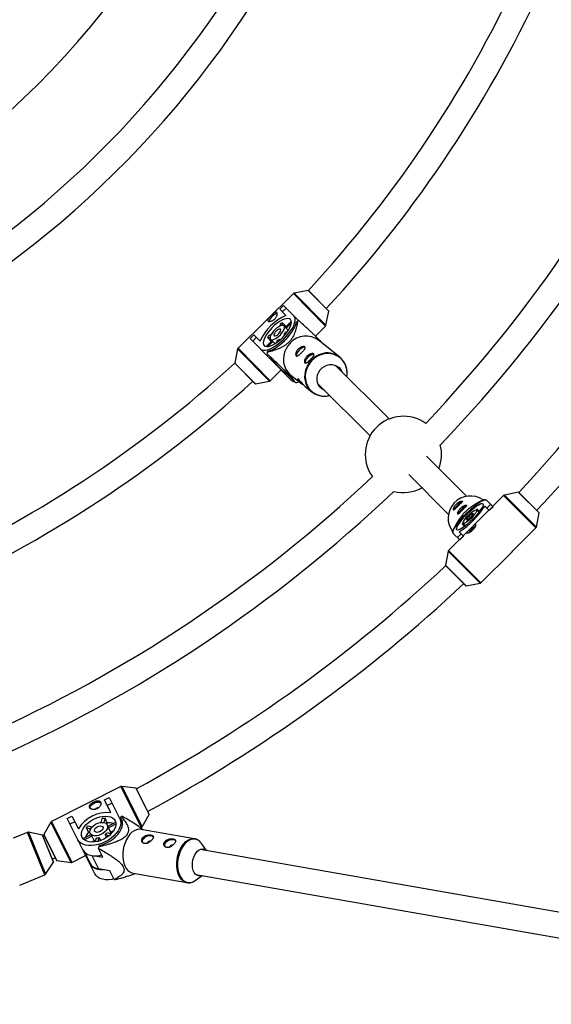
# Model space of a CAD drawing. Units: millimetres. Extents: x -2723 to 2877, y -2801 to 2799.
# Drawn here: x 378 to 712, y -967 to -348 of the extents above; entities that cross this region are included whole.
import ezdxf

# ---------------------------------------------------------------- set-up
doc = ezdxf.new("R2010")
doc.units = ezdxf.units.MM

msp = doc.modelspace()

# ---------------------------------------------------------------- linework, layer by layer
at = {"color": 7, "linetype": 'Continuous', "lineweight": 25}
for p, q in [((550.04, -520.04), (515.27, -554.41)), ((559.42, -518.1), (550.55, -519.77)), ((572.3, -531.07), (559.51, -518.13)), ((541.47, -529.92), (543.88, -527.53)), ((541.47, -529.92), (545.4, -533.9)), ((545.52, -529.19), (543.1, -531.58)), ((553.54, -537.3), (543.88, -527.53)), ((570.56, -540.01), (572.33, -531.16)), ((542.87, -540.11), (543.19, -538.49)), ((545.55, -540.88), (543.19, -538.49)), ((548.76, -537.7), (545.12, -541.3)), ((551.95, -538.12), (552.71, -537.34)), ((541.76, -539.39), (541.52, -540.57)), ((545.38, -541.56), (544.21, -540.38)), ((546.23, -544.2), (545.08, -544.41)), ((545.59, -541.88), (548.75, -538.75)), ((546.9, -543.21), (545.59, -541.88)), ((563.91, -546.82), (570.28, -540.52)), ((522.83, -548.34), (525.25, -545.95)), ((522.83, -548.34), (548.91, -574.72)), ((526.89, -547.61), (524.47, -550)), ((529.18, -549.93), (525.25, -545.95)), ((536.59, -549.74), (532.94, -553.34)), ((533.8, -547.78), (535.42, -547.47)), ((533.8, -547.78), (536.16, -550.16)), ((534, -553.34), (537.16, -550.21)), ((535.9, -546.13), (534.71, -546.36)), ((535.68, -548.82), (536.85, -550)), ((537.16, -550.21), (538.47, -551.54)), ((539.7, -549.73), (539.47, -550.88)), ((540.94, -549.78), (541.13, -548.84)), ((541.13, -548.84), (541.55, -549.27)), ((544.17, -545.83), (545.11, -545.66)), ((544.6, -546.26), (544.17, -545.83)), ((579.24, -560.09), (565.81, -549.4)), ((514.99, -554.93), (513.22, -563.77)), ((533.49, -557.05), (534.25, -556.27)), ((538.49, -563.13), (533.46, -558.04)), ((536.21, -561.45), (543.29, -568.61)), ((536.46, -561.51), (538.49, -563.13)), ((513.25, -563.86), (526.05, -576.8)), ((535.52, -574.89), (542.38, -568.11)), ((540.7, -565.99), (540.49, -566.2)), ((543.49, -568.79), (543.29, -568.61)), ((546.26, -570.99), (543.49, -568.79)), ((610.28, -598.96), (576.59, -565.27)), ((526.14, -576.83), (535, -575.16)), ((551.29, -576.08), (546.26, -570.99)), ((548.38, -571.31), (555.28, -576.81)), ((552.26, -576.04), (553.79, -575.62)), ((557.45, -578.53), (561.8, -581.99)), ((565.47, -576.78), (598.26, -609.58)), ((571.97, -584.37), (572.86, -584.18)), ((658.9, -647.59), (633.71, -622.4)), ((622.6, -633.92), (647.64, -658.95)), ((669.81, -649.74), (669.43, -650.12)), ((670.83, -649.74), (670.82, -649.73)), ((671.56, -649.96), (675.69, -654.1)), ((682.29, -647.06), (675.47, -653.88)), ((691.67, -645.08), (682.81, -646.79)), ((704.62, -657.98), (691.76, -645.11)), ((673.06, -656.28), (663.36, -665.97)), ((665.61, -655.6), (665.33, -656.18)), ((666.57, -657.42), (665.33, -656.18)), ((666.86, -656.86), (665.61, -655.6)), ((666.43, -657.29), (668.42, -655.31)), ((673.28, -656.5), (670.57, -653.78)), ((671.79, -655.01), (674.2, -652.6)), ((675.59, -654), (673.18, -656.4)), ((675.69, -654.1), (673.28, -656.5)), ((667.22, -657.06), (666.66, -657.62)), ((666.73, -657.69), (666.66, -657.62)), ((702.92, -666.93), (704.64, -658.07)), ((655.96, -667.74), (657.94, -665.76)), ((656.84, -664.66), (656.26, -664.93)), ((656.26, -664.93), (657.52, -666.19)), ((656.84, -664.66), (658.08, -665.9)), ((658.28, -665.99), (657.71, -666.55)), ((658.28, -665.99), (658.35, -666.07)), ((690.49, -679.58), (702.65, -667.44)), ((654.53, -674.8), (647.7, -681.61)), ((650.33, -670.25), (650.39, -670.31)), ((650.74, -668.84), (650.34, -669.23)), ((654.75, -675.02), (650.61, -670.88)), ((653.25, -673.52), (655.66, -671.12)), ((654.44, -669.89), (657.15, -672.61)), ((657.05, -672.51), (654.64, -674.91)), ((657.15, -672.61), (654.75, -675.02)), ((659.87, -669.46), (656.93, -672.39)), ((647.43, -682.13), (645.7, -690.98)), ((668.05, -701.99), (687.02, -683.05)), ((645.73, -691.07), (658.59, -703.95)), ((658.68, -703.98), (667.54, -702.26)), ((441.56, -830.14), (397.84, -852.02)), ((451.08, -831.21), (442.14, -830.04)), ((459.3, -847.54), (451.16, -831.27)), ((431.16, -838.5), (434.2, -836.98)), ((435.18, -846.54), (431.16, -838.5)), ((435.96, -840.5), (432.92, -842.02)), ((434.2, -836.98), (442.57, -853.71)), ((454.87, -855.49), (459.3, -847.64)), ((397.42, -852.42), (392.99, -860.28)), ((407.73, -850.23), (410.77, -848.71)), ((425.1, -884.93), (407.73, -850.23)), ((412.53, -852.22), (409.49, -853.74)), ((410.77, -848.71), (414.79, -856.74)), ((429.1, -852.71), (429.84, -850.27)), ((431.57, -850.05), (430.74, -852.75)), ((433, -852.9), (431.57, -850.05)), ((433, -852.9), (432.72, -853.8)), ((433.62, -855.48), (432.98, -854.2)), ((433.36, -854.97), (438.29, -852.5)), ((438.45, -853.71), (433.81, -856.03)), ((441.38, -849.72), (441.94, -848.97)), ((442.38, -851.71), (441.38, -849.72)), ((382.74, -858.91), (373.82, -862.6)), ((392.16, -860.66), (383.32, -858.86)), ((393.14, -860.46), (392.19, -860.89)), ((392.99, -860.38), (401.13, -876.65)), ((417.7, -862.81), (422.63, -860.34)), ((419.76, -855.96), (421.19, -858.81)), ((422.42, -856.92), (419.76, -855.96)), ((420.98, -854.71), (423.37, -855.57)), ((422.08, -859.13), (421.19, -858.81)), ((422.24, -859.57), (422.89, -860.85)), ((434.02, -861.09), (431.68, -860.24)), ((432.61, -862.1), (431.68, -860.24)), ((432.9, -858.99), (435.37, -859.88)), ((435.23, -858.88), (433.81, -856.03)), ((436.92, -858.03), (435.23, -858.88)), ((453.9, -856.17), (454.45, -855.9)), ((455.35, -857.27), (453.95, -856.17)), ((487.89, -862.96), (453.99, -857.03)), ((399.18, -877.54), (392.23, -860.72)), ((423.21, -861.33), (418.57, -863.66)), ((424.64, -864.18), (422.95, -865.03)), ((423.21, -861.33), (424.64, -864.18)), ((425.36, -864.89), (426.13, -862.38)), ((427.86, -862.16), (427.13, -864.53)), ((427.86, -862.16), (428.79, -864.02)), ((495.38, -870.36), (492.37, -866.03)), ((418.62, -871.32), (422.12, -878.32)), ((430.25, -874.51), (427.48, -868.97)), ((427.6, -867.96), (428.17, -867.21)), ((958.12, -951.28), (491.39, -869.66)), ((394.19, -885.16), (399.17, -877.64)), ((398.31, -875.69), (400.31, -874.77)), ((401.21, -876.71), (410.15, -877.87)), ((410.73, -877.78), (419.35, -873.46)), ((419.3, -873.35), (419.57, -873.22)), ((425.15, -873.61), (430.25, -874.51)), ((434.52, -883.05), (427.54, -881.83)), ((437.29, -888.58), (434.52, -883.05)), ((445.92, -886.36), (450.53, -884.85)), ((449.16, -884.61), (483.07, -890.54)), ((488.63, -885.42), (955.34, -967.04)), ((377.87, -892.09), (393.74, -885.53)), ((483.07, -890.54), (482.71, -890.46)), ((488.32, -889.17), (492.62, -886.12))]:
    msp.add_line(p, q, dxfattribs=at)
at = {"color": 8, "linetype": 'Continuous', "lineweight": 25}
for p, q in [((570.28, -540.52), (550.04, -520.04)), ((550.55, -519.77), (570.56, -540.01)), ((572.33, -531.16), (559.42, -518.1)), ((535, -575.16), (514.99, -554.93)), ((515.27, -554.41), (535.52, -574.89)), ((543.49, -568.79), (536.24, -561.46)), ((513.22, -563.77), (526.14, -576.83)), ((702.65, -667.44), (682.29, -647.06)), ((682.81, -646.79), (702.92, -666.93)), ((704.64, -658.07), (691.67, -645.08)), ((667.54, -702.26), (647.43, -682.13)), ((647.7, -681.61), (668.05, -701.99)), ((645.7, -690.98), (658.68, -703.98)), ((454.45, -855.9), (441.56, -830.14)), ((442.14, -830.04), (454.87, -855.49)), ((459.3, -847.64), (451.08, -831.21)), ((410.15, -877.87), (397.42, -852.42)), ((397.84, -852.02), (410.73, -877.78)), ((393.74, -885.53), (382.74, -858.91)), ((383.32, -858.86), (394.19, -885.16)), ((392.99, -860.28), (401.21, -876.71)), ((399.17, -877.64), (392.16, -860.66)), ((423.36, -873.47), (427.54, -881.83))]:
    msp.add_line(p, q, dxfattribs=at)
at = {"color": 7, "linetype": 'Continuous', "lineweight": 25, "flags": 128}
for points in [[(529.42, -555.01), (530.19, -555.52), (531.19, -555.77), (532.41, -555.74), (533.82, -555.44), (535.38, -554.87), (537.05, -554.04), (538.79, -552.99), (540.56, -551.73), (542.31, -550.29), (544.01, -548.71), (545.6, -547.03), (547.06, -545.29), (548.34, -543.54), (549.42, -541.81), (550.26, -540.15), (550.85, -538.6), (551.17, -537.2), (551.21, -535.98), (550.98, -534.97), (550.47, -534.2)], [(548.2, -536.45), (547.52, -536.01), (546.61, -535.84), (545.5, -535.93), (544.22, -536.29), (542.81, -536.89), (541.32, -537.74), (539.78, -538.79), (538.25, -540.02), (536.76, -541.38), (535.38, -542.85), (534.14, -544.37), (533.07, -545.89), (532.21, -547.38), (531.58, -548.78), (531.21, -550.06), (531.11, -551.17), (531.27, -552.08), (531.7, -552.76), (532.38, -553.19), (533.28, -553.37), (534.39, -553.28), (535.67, -552.92), (537.08, -552.31), (538.58, -551.47), (540.12, -550.42), (541.65, -549.19), (543.13, -547.82), (544.51, -546.36), (545.76, -544.84), (546.83, -543.31), (547.69, -541.83), (548.31, -540.43), (548.68, -539.15), (548.79, -538.04), (548.62, -537.13), (548.2, -536.45)], [(534.25, -556.27), (535.79, -555.73), (537.45, -554.95), (539.18, -553.92), (540.95, -552.69), (542.71, -551.28), (544.43, -549.73), (546.05, -548.07), (547.54, -546.34), (548.87, -544.58), (549.99, -542.84), (550.9, -541.16), (551.56, -539.57), (551.95, -538.12)], [(544.21, -540.38), (543.67, -540.1), (542.89, -540.1), (541.93, -540.39), (540.84, -540.94), (539.7, -541.72), (538.57, -542.68), (537.53, -543.76), (536.64, -544.89), (535.96, -546.01), (535.53, -547.04), (535.37, -547.91), (535.51, -548.58), (535.92, -549), (536.59, -549.14), (537.46, -548.99), (538.5, -548.58), (539.62, -547.91), (540.77, -547.03), (541.86, -546), (542.83, -544.88), (543.62, -543.75), (544.18, -542.67), (544.48, -541.71), (544.49, -540.93), (544.21, -540.38)], [(542.01, -542.56), (541.58, -542.41), (540.94, -542.55), (540.15, -542.97), (539.35, -543.61), (538.62, -544.39), (538.07, -545.19), (537.78, -545.91), (537.77, -546.46), (538.07, -546.76), (538.61, -546.76), (539.34, -546.47), (540.15, -545.94), (540.93, -545.22), (541.58, -544.42), (542.01, -543.64), (542.16, -542.99), (542.01, -542.56)], [(548.03, -551.19), (546.58, -552.92), (545.41, -554.83), (544.53, -556.89), (543.98, -559.04), (543.77, -561.23), (543.91, -563.39), (544.39, -565.47), (545.19, -567.43), (546.31, -569.19), (547.7, -570.73), (548.38, -571.31)], [(553.63, -555.78), (552.84, -556.69), (552.26, -557.6), (551.92, -558.43), (551.87, -559.09), (552.05, -559.48)], [(559.16, -560.18), (558.37, -561.09), (557.79, -562), (557.45, -562.83), (557.4, -563.49), (557.58, -563.88)], [(562.98, -558.28), (562.57, -558.19), (561.85, -558.32), (560.98, -558.73), (560.06, -559.37), (559.16, -560.18)], [(544.49, -569.58), (543.91, -569.4), (543.15, -568.89)], [(569.55, -580.87), (569.38, -580.79), (567.98, -580), (566.8, -578.93), (565.87, -577.61), (565.23, -576.11), (564.92, -574.49), (564.94, -572.81), (565.29, -571.13), (565.96, -569.54), (566.93, -568.09), (568.14, -566.85), (569.56, -565.86), (571.12, -565.16), (572.75, -564.79), (574.41, -564.76), (576.01, -565.07), (577.48, -565.71), (578.78, -566.64), (579.84, -567.84), (580.63, -569.26), (580.67, -569.36)], [(650.61, -670.88), (650.4, -670.41), (650.46, -669.69), (650.77, -668.75), (651.34, -667.6), (652.15, -666.28), (653.18, -664.81), (654.4, -663.23), (655.79, -661.59), (657.31, -659.91), (658.92, -658.25), (660.58, -656.64), (662.26, -655.12), (663.91, -653.74), (665.49, -652.52), (666.96, -651.49), (668.28, -650.68), (669.43, -650.12), (670.37, -649.8), (671.09, -649.75), (671.56, -649.96)], [(669.29, -652.22), (669.46, -652.64), (669.38, -653.3), (669.04, -654.17), (668.46, -655.23), (667.66, -656.45), (666.66, -657.79), (665.49, -659.21), (664.18, -660.67), (662.78, -662.12), (661.33, -663.52), (659.87, -664.82), (658.45, -665.99), (657.11, -666.99), (655.89, -667.79), (654.82, -668.37), (653.95, -668.7), (653.3, -668.79), (652.88, -668.62), (652.71, -668.2), (652.79, -667.54), (653.13, -666.67), (653.71, -665.61), (654.51, -664.39), (655.51, -663.04), (656.68, -661.62), (657.99, -660.17), (659.39, -658.72), (660.84, -657.32), (662.3, -656.02), (663.72, -654.85), (665.06, -653.85), (666.28, -653.05), (667.34, -652.47), (668.22, -652.13), (668.87, -652.05), (669.29, -652.22)], [(665.33, -656.18), (665.41, -656.53), (665.23, -657.13), (664.78, -657.93), (664.1, -658.89), (663.23, -659.94), (662.23, -661.03), (661.15, -662.08), (660.07, -663.02), (659.05, -663.8), (658.17, -664.36), (657.46, -664.68), (656.98, -664.73), (656.76, -664.51), (656.81, -664.04), (657.13, -663.33), (657.7, -662.44), (658.48, -661.43), (659.43, -660.35), (660.47, -659.27), (661.56, -658.27), (662.62, -657.4), (663.58, -656.73), (664.38, -656.28), (664.98, -656.09), (665.33, -656.18)], [(663.14, -658.37), (663.15, -658.66), (662.89, -659.19), (662.38, -659.88), (661.7, -660.65), (660.93, -661.39), (660.19, -661.99), (659.56, -662.38), (659.14, -662.51), (658.99, -662.35), (659.12, -661.94), (659.51, -661.31), (660.11, -660.57), (660.85, -659.81), (661.62, -659.12), (662.31, -658.62), (662.84, -658.35), (663.14, -658.37)], [(422.18, -843.82), (422.16, -843.57), (422.36, -842.73), (422.9, -841.88), (423.72, -841.09), (424.75, -840.45), (425.88, -840.01), (427, -839.82), (428.01, -839.91), (428.8, -840.25), (429.01, -840.42)], [(440.84, -850.26), (441.31, -851.6), (441.44, -853.06), (441.22, -854.62), (440.67, -856.24), (439.8, -857.87), (438.63, -859.48), (437.19, -861.02), (435.51, -862.46), (433.64, -863.76), (431.62, -864.9), (429.5, -865.84), (427.33, -866.55), (425.17, -867.03), (423.07, -867.26), (421.09, -867.24), (419.26, -866.95), (417.64, -866.43), (416.26, -865.66), (415.16, -864.68), (414.37, -863.51)], [(417.24, -862.08), (416.85, -860.91), (416.79, -859.62), (417.05, -858.24), (417.64, -856.83), (418.53, -855.41), (419.7, -854.04), (421.11, -852.76), (422.71, -851.6), (424.47, -850.61), (426.32, -849.8), (428.2, -849.21), (430.07, -848.85), (431.87, -848.74), (433.54, -848.87), (435.02, -849.25), (436.28, -849.86), (437.28, -850.68), (437.98, -851.69), (438.37, -852.86), (438.43, -854.16), (438.16, -855.53), (437.58, -856.95), (436.69, -858.36), (435.52, -859.73), (434.11, -861.01), (432.51, -862.17), (430.75, -863.17), (428.9, -863.97), (427.02, -864.56), (425.15, -864.92), (423.35, -865.03), (421.68, -864.9), (420.2, -864.52), (418.94, -863.91), (417.94, -863.09), (417.24, -862.08)], [(422.24, -859.57), (422.01, -858.68), (422.12, -857.67), (422.59, -856.62), (423.36, -855.58), (424.41, -854.63), (425.65, -853.81), (427.02, -853.19), (428.42, -852.8), (429.78, -852.67), (430.99, -852.8), (432, -853.19), (432.73, -853.82), (433.14, -854.63), (433.2, -855.59), (432.91, -856.62), (432.28, -857.68), (431.37, -858.68), (430.21, -859.57), (428.9, -860.3), (427.5, -860.81), (426.11, -861.07), (424.81, -861.07), (423.69, -860.8), (422.82, -860.3), (422.24, -859.57)], [(428.17, -867.21), (430.34, -866.5), (432.46, -865.58), (434.5, -864.46), (436.39, -863.17), (438.09, -861.74), (439.56, -860.21), (440.77, -858.61), (441.69, -856.97), (442.29, -855.35), (442.56, -853.78), (442.5, -852.29), (442.1, -850.93), (441.38, -849.72)], [(425.02, -858.18), (424.91, -857.53), (425.16, -856.79), (425.75, -856.06), (426.59, -855.44), (427.56, -855.02), (428.55, -854.85), (429.4, -854.96), (430.01, -855.32), (430.3, -855.9), (430.23, -856.61), (429.8, -857.36), (429.08, -858.04), (428.15, -858.57), (427.16, -858.87), (426.22, -858.9), (425.48, -858.66), (425.02, -858.18)], [(453.99, -857.03), (452.68, -856.96), (451.26, -857.24), (449.84, -857.87), (448.48, -858.84), (447.19, -860.11), (446.02, -861.66), (444.99, -863.45), (444.13, -865.43), (443.47, -867.55), (443.01, -869.76), (442.78, -871.99), (442.77, -874.19), (442.99, -876.31), (443.44, -878.28), (444.09, -880.06), (444.94, -881.6), (445.96, -882.86), (447.13, -883.81), (448.41, -884.42), (449.16, -884.61)], [(455.56, -863.07), (456.33, -862.27), (457.33, -861.59), (458.45, -861.12), (459.58, -860.88), (460.61, -860.91), (461.45, -861.21), (462.01, -861.74), (462.07, -861.86)], [(469.53, -865.52), (470.3, -864.71), (471.3, -864.04), (472.42, -863.56), (473.55, -863.32), (474.58, -863.36), (475.42, -863.65), (475.97, -864.18), (476.04, -864.3)], [(487.89, -862.96), (487.97, -862.97), (488.09, -863)], [(417.54, -869.84), (418.33, -871.02), (419.43, -872), (420.81, -872.76), (422.43, -873.29), (424.26, -873.57), (426.24, -873.6), (428.34, -873.37), (429.5, -873.14)], [(492.46, -886.09), (492.43, -886.1), (491.33, -886.38), (490.26, -886.31), (489.25, -885.89), (488.36, -885.15), (487.61, -884.11), (487.04, -882.81), (486.66, -881.31), (486.51, -879.67), (486.57, -877.95), (486.85, -876.24), (487.34, -874.59), (488.02, -873.07), (488.86, -871.75)], [(488.86, -871.75), (489.83, -870.69), (490.88, -869.91), (491.97, -869.47), (493.06, -869.36), (494.1, -869.61), (495.06, -870.19), (495.22, -870.33)], [(421.93, -878.6), (422.72, -879.77), (423.81, -880.75), (425.19, -881.51), (426.81, -882.04), (428.64, -882.32), (430.56, -882.35)], [(437.11, -888.22), (435.9, -888.46), (433.8, -888.69), (431.81, -888.66), (429.98, -888.38), (428.36, -887.85), (426.98, -887.08), (425.89, -886.1), (425.1, -884.93)]]:
    msp.add_lwpolyline(points, dxfattribs=at)
at = {"color": 8, "linetype": 'Continuous', "lineweight": 25, "flags": 128}
for points in [[(561.74, -562.12), (560.31, -563.83), (559.15, -565.72), (558.28, -567.76), (557.74, -569.88), (557.53, -572.04), (557.67, -574.17), (558.14, -576.23), (558.93, -578.16), (560.04, -579.9), (561.41, -581.42), (563.03, -582.68), (564.85, -583.64), (566.81, -584.27), (568.88, -584.56), (570.99, -584.51), (571.97, -584.37)], [(583.6, -567.51), (583.52, -567.14), (582.89, -565.14), (581.93, -563.3), (580.69, -561.66), (579.19, -560.27), (577.47, -559.16), (575.57, -558.36), (573.55, -557.89), (571.45, -557.77), (569.33, -558), (567.25, -558.56), (565.26, -559.46), (563.4, -560.65), (561.74, -562.12)], [(482.71, -890.46), (482.31, -890.35), (481.03, -889.74), (479.87, -888.79), (478.85, -887.53), (478, -885.99), (477.34, -884.21), (476.9, -882.24), (476.67, -880.12), (476.68, -877.92), (476.91, -875.69), (477.37, -873.48), (478.04, -871.36), (478.89, -869.38), (479.92, -867.59), (481.1, -866.04), (482.38, -864.76), (483.75, -863.8), (485.16, -863.17), (486.58, -862.89), (487.89, -862.96)], [(490.32, -864), (489.69, -863.65), (488.38, -863.22), (487, -863.14), (485.6, -863.41), (484.2, -864.03), (482.85, -864.99), (481.58, -866.25), (480.43, -867.78), (479.41, -869.55), (478.56, -871.51), (477.9, -873.6), (477.45, -875.78), (477.22, -877.98), (477.22, -880.16), (477.44, -882.25), (477.88, -884.19), (478.52, -885.95), (479.36, -887.47), (480.37, -888.72), (481.52, -889.65), (482.79, -890.26), (484.13, -890.52), (485.53, -890.42), (486.93, -889.97), (488.31, -889.18), (488.32, -889.17)]]:
    msp.add_lwpolyline(points, dxfattribs=at)
at = {"color": 7, "linetype": 'Continuous', "lineweight": 25}
for centre, radius, start, end in [((0, 0), 550, 294.18452, 335.8455), ((0, 0), 762.52, 317.19814, 335.77496), ((0, 0), 607.57, 294.76754, 328.01858), ((0, 0), 778.52, 317.1398, 335.73659), ((0, 0), 623.57, 294.67227, 328.15339), ((0, 0), 873.62, 316.46224, 335.85459), ((0, 0), 889.62, 316.23849, 336.07834), ((0, 0), 946.02, 316.99218, 330.98231), ((0, 0), 962.02, 316.9584, 329.88955), ((550.74, -520.75), 1, 100.65299, 134.67234), ((559.44, -518.2), 0.1, 44.67234, 100.65299), ((572.23, -531.14), 0.1, 348.69169, 44.67234), ((557.5, -562.36), 30.93, 113.04238, 156.3023), ((541.58, -539.43), 7, 104.15321, 165.34404), ((553.46, -556.53), 20.76, 119.64524, 124.30245), ((554.04, -556.06), 18.76, 91.08411, 94.06562), ((535.66, -539.38), 10.68, 322.84317, 331.89851), ((544.69, -542.24), 0.971, 21.90231, 44.36784), ((569.58, -539.81), 1, 314.67234, 348.69169), ((551.72, -558.25), 20.76, 145.04224, 149.69944), ((537.53, -549.31), 0.971, 224.97684, 247.44238), ((534.77, -540.25), 10.68, 297.44618, 306.50151), ((557.91, -560.06), 13.27, 53.43321, 138.05379), ((515.97, -555.12), 1, 134.67234, 168.69169), ((553.26, -558.27), 19.81, 176.46017, 179.33546), ((557.42, -558.55), 4.7, 90.55165, 143.95032), ((537.18, -558.62), 2.99, 227.92718, 265.89568), ((571.47, -569.78), 12.37, 2.56514, 116.39978), ((0, 0), 762.52, 294.09525, 312.31004), ((513.32, -563.79), 0.1, 168.69169, 224.67234), ((569.54, -572.22), 12.4, 166.81481, 285.49987), ((570.29, -570.1), 13.56, 350.46436, 11.02997), ((0, 0), 778.52, 294.13362, 312.36598), ((534.82, -574.18), 1, 280.65299, 314.67234), ((550.91, -572.5), 2.99, 227.92718, 265.89568), ((526.12, -576.73), 0.1, 224.67234, 280.65299), ((550.93, -557.32), 18.76, 271.08411, 274.06562), ((619.24, -621.23), 24, 54.14219, 215.67464), ((619.24, -621.23), 24, 338.06379, 14.27115), ((0, 0), 873.62, 293.96224, 313.35459), ((619.24, -621.23), 24, 255.54567, 299.0433), ((0, 0), 889.62, 293.73849, 313.57834), ((661.45, -661.39), 14.03, 55.37153, 218.04804), ((670.53, -669.48), 19.75, 89.15701, 92.09789), ((683, -647.77), 1, 100.94246, 134.96181), ((691.68, -645.18), 0.1, 44.96181, 100.94246), ((661.43, -661.27), 11.56, 116.36718, 153.73648), ((664.15, -663.83), 11.56, 116.36718, 153.73648), ((623.42, -622.7), 56.47, 303.31501, 326.60862), ((686.45, -683.44), 34.78, 126.82391, 128.16059), ((666.34, -657.64), 0.322, 4.82221, 43.00719), ((704.55, -658.05), 0.1, 348.98116, 44.96181), ((684.18, -685.9), 34.92, 141.76572, 143.09703), ((658.3, -665.67), 0.322, 226.91644, 265.10142), ((672.78, -678.93), 14.97, 124.15716, 145.70746), ((701.94, -666.74), 1, 314.96181, 348.98116), ((670.15, -669.96), 19.83, 177.90705, 180.84017), ((648.41, -682.32), 1, 134.96181, 168.98116), ((0, 0), 946.02, 298.48371, 313.06398), ((645.8, -691), 0.1, 168.98116, 224.96181), ((0, 0), 962.02, 298.45214, 313.09555), ((658.66, -703.88), 0.1, 224.96181, 280.94246), ((667.35, -701.28), 1, 280.94246, 314.96181), ((442.01, -831.04), 1, 82.56652, 116.58587), ((451.07, -831.31), 0.1, 26.58587, 82.56652), ((432.95, -867.55), 21.13, 83.93131, 149.24044), ((427.31, -845.56), 2.16, 84.35797, 147.72516), ((459.21, -847.59), 0.1, 330.60522, 26.58587), ((398.29, -852.92), 1, 116.58587, 150.60522), ((432.59, -864.79), 14.78, 93.93724, 100.69958), ((433.87, -863.23), 10.37, 73.85348, 94.83795), ((442.06, -856.72), 7.75, 86.17734, 90.88171), ((383.12, -859.84), 1, 78.44246, 112.46181), ((393.08, -860.33), 0.1, 150.60522, 206.58587), ((428.94, -865.7), 10.37, 138.3338, 159.31826), ((430.95, -865.61), 14.78, 132.47217, 139.23451), ((426.86, -854.35), 7.62, 309.2861, 322.42059), ((431.61, -856.48), 2.24, 11.65687, 26.52234), ((432.6, -859.4), 2.69, 350.57234, 11.20038), ((454, -855), 1, 296.58587, 330.60522), ((392.14, -860.76), 0.1, 22.46181, 78.44246), ((424.89, -859.85), 2.24, 206.64941, 221.51488), ((426.63, -862.38), 2.69, 221.97137, 242.5994), ((426.03, -854.76), 7.62, 270.75116, 283.88565), ((457.14, -864.58), 2.18, 136.3819, 200.68467), ((460.03, -866.46), 2.03, 83.40913, 159.38102), ((471.1, -867.02), 2.18, 136.3819, 200.68467), ((486.22, -870.19), 7.42, 34.08961, 56.49472), ((459.53, -872.22), 32.21, 172.39703, 174.21617), ((473.99, -868.91), 2.03, 83.40913, 159.38102), ((399.09, -877.58), 0.1, 326.48116, 22.46181), ((401.22, -876.61), 0.1, 206.58587, 262.56652), ((410.28, -876.88), 1, 262.56652, 296.58587), ((428.18, -874.9), 6.96, 209.47103, 264.74029), ((393.36, -884.6), 1, 292.46181, 326.48116), ((437.81, -880.85), 7.75, 266.17734, 270.88171)]:
    msp.add_arc(centre, radius, start, end, dxfattribs=at)
at = {"color": 8, "linetype": 'Continuous', "lineweight": 25}
for centre, radius, start, end in [((572.19, -572.38), 15.02, 135.60486, 168.5281), ((572.1, -572.22), 14.85, 114.40537, 135.81988)]:
    msp.add_arc(centre, radius, start, end, dxfattribs=at)
at = {"color": 7, "linetype": 'Continuous', "lineweight": 25}
for points, knots in [([(534.1, -537.4), (534.03, -537.33), (533.98, -537.25), (533.93, -537.06), (533.93, -536.95), (533.97, -536.71), (534.01, -536.58), (534.14, -536.31), (534.22, -536.16), (534.43, -535.86), (534.54, -535.7), (534.81, -535.36), (534.96, -535.19), (535.27, -534.84), (535.44, -534.66), (535.79, -534.3), (535.96, -534.11), (536.33, -533.75), (536.52, -533.57), (536.88, -533.23), (537.06, -533.07), (537.6, -532.6), (537.94, -532.33), (538.4, -532.03), (538.55, -531.95), (538.82, -531.83), (538.95, -531.79), (539.19, -531.75), (539.3, -531.75), (539.49, -531.8), (539.57, -531.85), (539.71, -531.99), (539.77, -532.08), (539.85, -532.31), (539.88, -532.45), (539.9, -532.75), (539.9, -532.91), (539.85, -533.27), (539.82, -533.46), (539.7, -533.86), (539.63, -534.07), (539.45, -534.49), (539.34, -534.7), (539.09, -535.12), (538.95, -535.33), (538.64, -535.72), (538.47, -535.92), (538.11, -536.28), (537.91, -536.44), (537.51, -536.75), (537.3, -536.89), (536.88, -537.14), (536.67, -537.24), (536.25, -537.42), (536.04, -537.49), (535.64, -537.59), (535.45, -537.63), (535.09, -537.67), (534.92, -537.67), (534.62, -537.65), (534.49, -537.62), (534.26, -537.53), (534.17, -537.48), (534.1, -537.4)], [0, 0, 0, 0, 0.03125, 0.03125, 0.0625, 0.0625, 0.09375, 0.09375, 0.125, 0.125, 0.15625, 0.15625, 0.1875, 0.1875, 0.21875, 0.21875, 0.25, 0.25, 0.28125, 0.28125, 0.3125, 0.3125, 0.375, 0.375, 0.40625, 0.40625, 0.4375, 0.4375, 0.46875, 0.46875, 0.5, 0.5, 0.53125, 0.53125, 0.5625, 0.5625, 0.59375, 0.59375, 0.625, 0.625, 0.65625, 0.65625, 0.6875, 0.6875, 0.71875, 0.71875, 0.75, 0.75, 0.78125, 0.78125, 0.8125, 0.8125, 0.84375, 0.84375, 0.875, 0.875, 0.90625, 0.90625, 0.9375, 0.9375, 0.96875, 0.96875, 1, 1, 1, 1]), ([(552.71, -537.34), (552.57, -538.3), (552.4, -539.27), (552.09, -540.76), (551.97, -541.26), (551.71, -542.29), (551.56, -542.82), (551.22, -543.89), (551.03, -544.45), (550.59, -545.58), (550.34, -546.15), (549.88, -547.05), (549.71, -547.35), (549.35, -547.97), (549.14, -548.29), (548.7, -548.94), (548.46, -549.26), (548.07, -549.74), (547.93, -549.9), (547.65, -550.21), (547.51, -550.37), (547.07, -550.82), (546.76, -551.11), (546.13, -551.67), (545.8, -551.93), (545.16, -552.41), (544.83, -552.63), (544.19, -553.05), (543.87, -553.24), (542.93, -553.78), (542.32, -554.08), (541.42, -554.5), (541.12, -554.63), (540.53, -554.87), (540.25, -554.99), (539.39, -555.32), (538.83, -555.52), (537.73, -555.89), (537.18, -556.05), (535.57, -556.53), (534.53, -556.8), (533.49, -557.05)], [0, 0, 0, 0, 0.125, 0.125, 0.1875, 0.1875, 0.25, 0.25, 0.3125, 0.3125, 0.375, 0.375, 0.40625, 0.40625, 0.4375, 0.4375, 0.46875, 0.46875, 0.484375, 0.484375, 0.5, 0.5, 0.53125, 0.53125, 0.5625, 0.5625, 0.59375, 0.59375, 0.625, 0.625, 0.6875, 0.6875, 0.71875, 0.71875, 0.75, 0.75, 0.8125, 0.8125, 0.875, 0.875, 1, 1, 1, 1]), ([(568.87, -551.84), (568.76, -551.72), (568.41, -551.32), (567.43, -550.29), (565.89, -548.73), (564.19, -547.08), (562.56, -545.52), (560.22, -543.32), (557.21, -540.53), (554.86, -538.38), (553.69, -537.3)], [0, 0, 0, 0, 0.0397186, 0.1307457, 0.2224275, 0.3253532, 0.4175474, 0.5100247, 0.7546499, 1, 1, 1, 1]), ([(555.38, -557.03), (555.2, -557.22), (555.01, -557.4), (554.65, -557.75), (554.47, -557.92), (554.11, -558.25), (553.94, -558.4), (553.6, -558.67), (553.43, -558.8), (553.12, -559.02), (552.97, -559.11), (552.69, -559.25), (552.55, -559.3), (552.31, -559.36), (552.19, -559.37), (551.99, -559.34), (551.9, -559.3), (551.74, -559.17), (551.67, -559.08), (551.57, -558.87), (551.53, -558.75), (551.49, -558.46), (551.48, -558.29), (551.51, -557.94), (551.54, -557.76), (551.63, -557.36), (551.69, -557.16), (551.86, -556.75), (551.96, -556.53), (552.2, -556.12), (552.33, -555.91), (552.63, -555.51), (552.8, -555.31), (553.16, -554.95), (553.35, -554.77), (553.75, -554.45), (553.95, -554.31), (554.38, -554.06), (554.59, -553.94), (555.02, -553.75), (555.23, -553.68), (555.63, -553.55), (555.83, -553.51), (556.2, -553.45), (556.37, -553.44), (556.69, -553.45), (556.83, -553.47), (557.07, -553.54), (557.18, -553.59), (557.34, -553.72), (557.39, -553.79), (557.46, -553.97), (557.47, -554.07), (557.44, -554.29), (557.41, -554.41), (557.3, -554.67), (557.22, -554.81), (557.03, -555.11), (556.92, -555.27), (556.67, -555.6), (556.53, -555.77), (556.23, -556.12), (556.07, -556.3), (555.73, -556.67), (555.56, -556.85), (555.38, -557.03)], [0, 0, 0, 0, 0.03125, 0.03125, 0.0625, 0.0625, 0.09375, 0.09375, 0.125, 0.125, 0.15625, 0.15625, 0.1875, 0.1875, 0.21875, 0.21875, 0.25, 0.25, 0.28125, 0.28125, 0.3125, 0.3125, 0.34375, 0.34375, 0.375, 0.375, 0.40625, 0.40625, 0.4375, 0.4375, 0.46875, 0.46875, 0.5, 0.5, 0.53125, 0.53125, 0.5625, 0.5625, 0.59375, 0.59375, 0.625, 0.625, 0.65625, 0.65625, 0.6875, 0.6875, 0.71875, 0.71875, 0.75, 0.75, 0.78125, 0.78125, 0.8125, 0.8125, 0.84375, 0.84375, 0.875, 0.875, 0.90625, 0.90625, 0.9375, 0.9375, 0.96875, 0.96875, 1, 1, 1, 1]), ([(551.29, -576.08), (551.19, -575.88), (551.06, -575.66), (550.73, -575.14), (550.53, -574.84), (550.09, -574.27), (549.93, -574.06), (549.63, -573.7), (549.53, -573.58), (549.29, -573.3), (549.16, -573.15), (548.74, -572.68), (548.42, -572.32), (547.81, -571.67), (547.58, -571.43), (547.1, -570.93), (546.84, -570.67), (546.29, -570.11), (546, -569.82), (545.41, -569.24), (545.1, -568.94), (544.19, -568.05), (543.6, -567.47), (542.41, -566.34), (541.83, -565.8), (540.71, -564.74), (540.16, -564.23), (538.54, -562.72), (537.49, -561.75), (535.44, -559.86), (534.44, -558.94), (533.46, -558.04)], [0, 0, 0, 0, 0.125, 0.125, 0.25, 0.25, 0.3125, 0.3125, 0.34375, 0.34375, 0.375, 0.375, 0.4375, 0.4375, 0.46875, 0.46875, 0.5, 0.5, 0.53125, 0.53125, 0.5625, 0.5625, 0.625, 0.625, 0.6875, 0.6875, 0.75, 0.75, 0.875, 0.875, 1, 1, 1, 1]), ([(560.91, -561.44), (560.73, -561.62), (560.54, -561.8), (560.18, -562.15), (560, -562.32), (559.64, -562.65), (559.47, -562.8), (559.13, -563.07), (558.96, -563.2), (558.65, -563.42), (558.5, -563.51), (558.22, -563.65), (558.08, -563.7), (557.84, -563.76), (557.72, -563.77), (557.52, -563.74), (557.43, -563.7), (557.27, -563.57), (557.2, -563.49), (557.1, -563.27), (557.06, -563.15), (557.02, -562.86), (557.01, -562.69), (557.04, -562.34), (557.07, -562.16), (557.16, -561.76), (557.23, -561.56), (557.39, -561.15), (557.49, -560.93), (557.73, -560.52), (557.86, -560.31), (558.16, -559.91), (558.33, -559.71), (558.69, -559.35), (558.88, -559.17), (559.28, -558.86), (559.49, -558.71), (559.91, -558.46), (560.12, -558.34), (560.55, -558.15), (560.76, -558.08), (561.16, -557.95), (561.36, -557.91), (561.73, -557.86), (561.9, -557.84), (562.22, -557.85), (562.36, -557.87), (562.6, -557.94), (562.71, -557.99), (562.87, -558.12), (562.92, -558.19), (562.99, -558.37), (563, -558.47), (562.97, -558.69), (562.94, -558.81), (562.83, -559.07), (562.75, -559.21), (562.56, -559.51), (562.45, -559.67), (562.2, -560), (562.06, -560.17), (561.76, -560.52), (561.6, -560.7), (561.26, -561.07), (561.09, -561.25), (560.91, -561.44)], [0, 0, 0, 0, 0.03125, 0.03125, 0.0625, 0.0625, 0.09375, 0.09375, 0.125, 0.125, 0.15625, 0.15625, 0.1875, 0.1875, 0.21875, 0.21875, 0.25, 0.25, 0.28125, 0.28125, 0.3125, 0.3125, 0.34375, 0.34375, 0.375, 0.375, 0.40625, 0.40625, 0.4375, 0.4375, 0.46875, 0.46875, 0.5, 0.5, 0.53125, 0.53125, 0.5625, 0.5625, 0.59375, 0.59375, 0.625, 0.625, 0.65625, 0.65625, 0.6875, 0.6875, 0.71875, 0.71875, 0.75, 0.75, 0.78125, 0.78125, 0.8125, 0.8125, 0.84375, 0.84375, 0.875, 0.875, 0.90625, 0.90625, 0.9375, 0.9375, 0.96875, 0.96875, 1, 1, 1, 1]), ([(556.64, -577.79), (556.37, -577.6), (555.75, -577.18), (554.75, -576.39), (553.85, -575.53), (553.2, -574.72), (552.85, -574.06), (552.78, -573.65), (552.99, -573.61), (553.41, -573.96), (553.98, -574.64), (554.69, -575.56), (555.51, -576.59), (556.38, -577.56), (557.07, -578.23), (557.37, -578.46), (557.46, -578.52)], [0, 0, 0, 0, 0.06247, 0.140149, 0.215879, 0.289543, 0.364007, 0.440956, 0.518433, 0.593387, 0.666758, 0.741885, 0.819391, 0.896271, 0.970589, 1, 1, 1, 1]), ([(669.81, -649.74), (669, -650.13), (668.17, -650.54), (666.88, -651.21), (666.45, -651.45), (665.55, -651.94), (665.1, -652.21), (664.15, -652.77), (663.66, -653.07), (662.66, -653.73), (662.14, -654.08), (661.32, -654.67), (661.04, -654.88), (660.47, -655.33), (660.17, -655.57), (659.57, -656.07), (659.26, -656.34), (658.8, -656.76), (658.65, -656.91), (658.34, -657.2), (658.19, -657.35), (657.74, -657.79), (657.45, -658.1), (656.88, -658.72), (656.61, -659.02), (656.11, -659.62), (655.87, -659.92), (655.42, -660.5), (655.21, -660.78), (654.61, -661.6), (654.25, -662.13), (653.76, -662.88), (653.61, -663.13), (653.31, -663.62), (653.16, -663.86), (652.75, -664.56), (652.49, -665.02), (652, -665.9), (651.77, -666.33), (651.11, -667.61), (650.72, -668.43), (650.34, -669.23)], [0, 0, 0, 0, 0.125, 0.125, 0.1875, 0.1875, 0.25, 0.25, 0.3125, 0.3125, 0.375, 0.375, 0.40625, 0.40625, 0.4375, 0.4375, 0.46875, 0.46875, 0.484375, 0.484375, 0.5, 0.5, 0.53125, 0.53125, 0.5625, 0.5625, 0.59375, 0.59375, 0.625, 0.625, 0.6875, 0.6875, 0.71875, 0.71875, 0.75, 0.75, 0.8125, 0.8125, 0.875, 0.875, 1, 1, 1, 1]), ([(652.59, -652.46), (652.41, -652.65), (652.24, -652.84), (651.92, -653.22), (651.77, -653.42), (651.5, -653.82), (651.38, -654.02), (651.17, -654.4), (651.08, -654.59), (650.93, -654.94), (650.87, -655.11), (650.78, -655.42), (650.75, -655.56), (650.72, -655.8), (650.72, -655.9), (650.74, -656.07), (650.77, -656.12), (650.84, -656.2), (650.9, -656.21), (651.02, -656.19), (651.1, -656.16), (651.27, -656.05), (651.37, -655.98), (651.59, -655.79), (651.71, -655.68), (651.96, -655.42), (652.1, -655.28), (652.4, -654.98), (652.56, -654.81), (652.88, -654.47), (653.05, -654.3), (653.4, -653.94), (653.59, -653.75), (653.95, -653.39), (654.13, -653.21), (654.49, -652.86), (654.66, -652.69), (655, -652.36), (655.17, -652.21), (655.47, -651.91), (655.61, -651.78), (655.86, -651.52), (655.97, -651.4), (656.15, -651.19), (656.22, -651.09), (656.33, -650.92), (656.36, -650.85), (656.37, -650.73), (656.36, -650.68), (656.28, -650.61), (656.22, -650.58), (656.05, -650.56), (655.95, -650.57), (655.7, -650.6), (655.56, -650.63), (655.25, -650.73), (655.08, -650.79), (654.72, -650.94), (654.53, -651.03), (654.15, -651.25), (653.95, -651.37), (653.55, -651.64), (653.35, -651.79), (652.96, -652.11), (652.77, -652.28), (652.59, -652.46)], [0, 0, 0, 0, 0.03125, 0.03125, 0.0625, 0.0625, 0.09375, 0.09375, 0.125, 0.125, 0.15625, 0.15625, 0.1875, 0.1875, 0.21875, 0.21875, 0.25, 0.25, 0.28125, 0.28125, 0.3125, 0.3125, 0.34375, 0.34375, 0.375, 0.375, 0.40625, 0.40625, 0.4375, 0.4375, 0.46875, 0.46875, 0.5, 0.5, 0.53125, 0.53125, 0.5625, 0.5625, 0.59375, 0.59375, 0.625, 0.625, 0.65625, 0.65625, 0.6875, 0.6875, 0.71875, 0.71875, 0.75, 0.75, 0.78125, 0.78125, 0.8125, 0.8125, 0.84375, 0.84375, 0.875, 0.875, 0.90625, 0.90625, 0.9375, 0.9375, 0.96875, 0.96875, 1, 1, 1, 1]), ([(655.31, -655.02), (655.12, -655.2), (654.95, -655.39), (654.63, -655.78), (654.48, -655.98), (654.21, -656.38), (654.09, -656.57), (653.88, -656.96), (653.79, -657.15), (653.64, -657.5), (653.58, -657.67), (653.49, -657.98), (653.46, -658.11), (653.43, -658.35), (653.43, -658.46), (653.46, -658.62), (653.48, -658.68), (653.56, -658.75), (653.61, -658.77), (653.74, -658.75), (653.81, -658.71), (653.99, -658.61), (654.08, -658.53), (654.3, -658.35), (654.42, -658.23), (654.68, -657.98), (654.82, -657.84), (655.11, -657.53), (655.27, -657.37), (655.6, -657.03), (655.77, -656.85), (656.12, -656.49), (656.3, -656.31), (656.66, -655.95), (656.84, -655.77), (657.2, -655.41), (657.38, -655.25), (657.72, -654.92), (657.88, -654.76), (658.18, -654.47), (658.32, -654.33), (658.57, -654.08), (658.68, -653.96), (658.86, -653.75), (658.94, -653.65), (659.04, -653.48), (659.07, -653.41), (659.09, -653.28), (659.07, -653.23), (658.99, -653.16), (658.93, -653.14), (658.77, -653.12), (658.66, -653.12), (658.42, -653.16), (658.28, -653.19), (657.96, -653.28), (657.8, -653.34), (657.44, -653.5), (657.25, -653.59), (656.86, -653.8), (656.66, -653.92), (656.27, -654.19), (656.07, -654.34), (655.68, -654.66), (655.49, -654.84), (655.31, -655.02)], [0, 0, 0, 0, 0.03125, 0.03125, 0.0625, 0.0625, 0.09375, 0.09375, 0.125, 0.125, 0.15625, 0.15625, 0.1875, 0.1875, 0.21875, 0.21875, 0.25, 0.25, 0.28125, 0.28125, 0.3125, 0.3125, 0.34375, 0.34375, 0.375, 0.375, 0.40625, 0.40625, 0.4375, 0.4375, 0.46875, 0.46875, 0.5, 0.5, 0.53125, 0.53125, 0.5625, 0.5625, 0.59375, 0.59375, 0.625, 0.625, 0.65625, 0.65625, 0.6875, 0.6875, 0.71875, 0.71875, 0.75, 0.75, 0.78125, 0.78125, 0.8125, 0.8125, 0.84375, 0.84375, 0.875, 0.875, 0.90625, 0.90625, 0.9375, 0.9375, 0.96875, 0.96875, 1, 1, 1, 1]), ([(659.06, -670.71), (659.1, -670.74), (659.16, -670.77), (659.32, -670.79), (659.43, -670.79), (659.67, -670.75), (659.81, -670.72), (660.11, -670.63), (660.28, -670.56), (660.64, -670.41), (660.82, -670.32), (661.21, -670.11), (661.41, -669.99), (661.8, -669.72), (662, -669.57), (662.39, -669.25), (662.58, -669.08), (662.94, -668.72), (663.12, -668.52), (663.44, -668.13), (663.59, -667.94), (663.99, -667.34), (664.21, -666.95), (664.44, -666.41), (664.5, -666.25), (664.59, -665.94), (664.63, -665.8), (664.66, -665.56), (664.66, -665.46), (664.64, -665.29), (664.62, -665.23), (664.54, -665.16), (664.49, -665.14), (664.37, -665.16), (664.29, -665.19), (664.12, -665.29), (664.02, -665.36), (663.8, -665.55), (663.68, -665.66), (663.43, -665.91), (663.29, -666.05), (662.99, -666.35), (662.84, -666.51), (662.51, -666.85), (662.34, -667.03), (661.99, -667.38), (661.81, -667.57), (661.44, -667.93), (661.26, -668.11), (660.9, -668.46), (660.72, -668.63), (660.38, -668.96), (660.22, -669.11), (659.92, -669.41), (659.78, -669.55), (659.53, -669.81), (659.42, -669.93), (659.23, -670.14), (659.16, -670.24), (659.06, -670.42), (659.03, -670.49), (659.01, -670.62), (659.02, -670.67), (659.06, -670.71)], [0, 0, 0, 0, 0.03125, 0.03125, 0.0625, 0.0625, 0.09375, 0.09375, 0.125, 0.125, 0.15625, 0.15625, 0.1875, 0.1875, 0.21875, 0.21875, 0.25, 0.25, 0.28125, 0.28125, 0.3125, 0.3125, 0.375, 0.375, 0.40625, 0.40625, 0.4375, 0.4375, 0.46875, 0.46875, 0.5, 0.5, 0.53125, 0.53125, 0.5625, 0.5625, 0.59375, 0.59375, 0.625, 0.625, 0.65625, 0.65625, 0.6875, 0.6875, 0.71875, 0.71875, 0.75, 0.75, 0.78125, 0.78125, 0.8125, 0.8125, 0.84375, 0.84375, 0.875, 0.875, 0.90625, 0.90625, 0.9375, 0.9375, 0.96875, 0.96875, 1, 1, 1, 1]), ([(687.01, -683.04), (687.09, -682.97), (687.38, -682.69), (688.07, -681.96), (688.98, -681.04), (689.86, -680.2), (690.29, -679.77), (690.49, -679.58)], [0, 0, 0, 0, 0.0794557, 0.3276913, 0.5701002, 0.8055803, 1, 1, 1, 1]), ([(428.8, -839.82), (428.73, -839.68), (428.64, -839.56), (428.42, -839.35), (428.29, -839.26), (428.01, -839.13), (427.85, -839.08), (427.51, -839.03), (427.32, -839.02), (426.93, -839.03), (426.72, -839.06), (426.28, -839.14), (426.06, -839.2), (425.61, -839.34), (425.37, -839.42), (424.91, -839.61), (424.67, -839.72), (424.22, -839.95), (423.99, -840.07), (423.56, -840.33), (423.35, -840.47), (422.77, -840.89), (422.44, -841.19), (422.06, -841.65), (421.96, -841.8), (421.8, -842.11), (421.74, -842.27), (421.68, -842.57), (421.67, -842.72), (421.71, -843.02), (421.75, -843.17), (421.89, -843.44), (421.98, -843.58), (422.22, -843.82), (422.36, -843.94), (422.68, -844.14), (422.86, -844.23), (423.25, -844.38), (423.46, -844.44), (423.9, -844.52), (424.14, -844.55), (424.61, -844.56), (424.86, -844.54), (425.35, -844.47), (425.6, -844.42), (426.08, -844.27), (426.33, -844.17), (426.79, -843.94), (427, -843.81), (427.41, -843.51), (427.61, -843.34), (427.96, -842.99), (428.12, -842.81), (428.4, -842.42), (428.52, -842.21), (428.71, -841.81), (428.79, -841.61), (428.91, -841.2), (428.95, -841.01), (428.98, -840.63), (428.97, -840.45), (428.91, -840.11), (428.87, -839.96), (428.8, -839.82)], [0, 0, 0, 0, 0.03125, 0.03125, 0.0625, 0.0625, 0.09375, 0.09375, 0.125, 0.125, 0.15625, 0.15625, 0.1875, 0.1875, 0.21875, 0.21875, 0.25, 0.25, 0.28125, 0.28125, 0.3125, 0.3125, 0.375, 0.375, 0.40625, 0.40625, 0.4375, 0.4375, 0.46875, 0.46875, 0.5, 0.5, 0.53125, 0.53125, 0.5625, 0.5625, 0.59375, 0.59375, 0.625, 0.625, 0.65625, 0.65625, 0.6875, 0.6875, 0.71875, 0.71875, 0.75, 0.75, 0.78125, 0.78125, 0.8125, 0.8125, 0.84375, 0.84375, 0.875, 0.875, 0.90625, 0.90625, 0.9375, 0.9375, 0.96875, 0.96875, 1, 1, 1, 1]), ([(427.6, -867.96), (429.16, -867.58), (430.72, -867.17), (433.05, -866.51), (433.83, -866.28), (435.4, -865.79), (436.18, -865.53), (437.74, -864.98), (438.52, -864.69), (440.06, -864.04), (440.82, -863.7), (441.93, -863.12), (442.29, -862.92), (443.01, -862.48), (443.37, -862.25), (444.03, -861.75), (444.35, -861.49), (444.78, -861.08), (444.92, -860.94), (445.18, -860.66), (445.3, -860.51), (445.64, -860.08), (445.82, -859.78), (446.12, -859.18), (446.23, -858.88), (446.39, -858.3), (446.44, -858.01), (446.48, -857.45), (446.48, -857.17), (446.41, -856.37), (446.29, -855.86), (446.05, -855.13), (445.95, -854.89), (445.75, -854.41), (445.64, -854.18), (445.3, -853.5), (445.04, -853.06), (444.49, -852.2), (444.2, -851.78), (443.29, -850.54), (442.63, -849.75), (441.94, -848.97)], [0, 0, 0, 0, 0.125, 0.125, 0.1875, 0.1875, 0.25, 0.25, 0.3125, 0.3125, 0.375, 0.375, 0.40625, 0.40625, 0.4375, 0.4375, 0.46875, 0.46875, 0.484375, 0.484375, 0.5, 0.5, 0.53125, 0.53125, 0.5625, 0.5625, 0.59375, 0.59375, 0.625, 0.625, 0.6875, 0.6875, 0.71875, 0.71875, 0.75, 0.75, 0.8125, 0.8125, 0.875, 0.875, 1, 1, 1, 1]), ([(453.93, -856.2), (453.44, -855.81), (451.76, -854.49), (448.68, -852.54), (445.38, -850.56), (443.34, -849.41), (442.58, -848.99)], [0, 0, 0, 0, 0.138841, 0.46963, 0.803759, 1, 1, 1, 1]), ([(461.25, -863.42), (461.39, -863.24), (461.5, -863.07), (461.7, -862.73), (461.78, -862.56), (461.89, -862.25), (461.92, -862.1), (461.94, -861.81), (461.93, -861.68), (461.87, -861.44), (461.81, -861.32), (461.66, -861.12), (461.55, -861.03), (461.31, -860.87), (461.17, -860.8), (460.84, -860.68), (460.66, -860.63), (460.26, -860.56), (460.04, -860.54), (459.59, -860.52), (459.36, -860.52), (458.87, -860.56), (458.62, -860.59), (458.12, -860.68), (457.87, -860.74), (457.38, -860.88), (457.14, -860.97), (456.67, -861.18), (456.45, -861.3), (456.03, -861.56), (455.84, -861.7), (455.49, -862.01), (455.34, -862.18), (455.07, -862.54), (454.96, -862.72), (454.78, -863.1), (454.72, -863.3), (454.65, -863.68), (454.63, -863.88), (454.66, -864.25), (454.69, -864.44), (454.81, -864.78), (454.89, -864.95), (455.09, -865.25), (455.22, -865.38), (455.5, -865.62), (455.66, -865.72), (456, -865.88), (456.19, -865.94), (456.59, -866.01), (456.8, -866.02), (457.23, -866), (457.46, -865.97), (457.91, -865.86), (458.13, -865.78), (458.58, -865.6), (458.81, -865.49), (459.25, -865.24), (459.46, -865.1), (459.88, -864.8), (460.08, -864.64), (460.46, -864.3), (460.64, -864.13), (460.97, -863.78), (461.12, -863.6), (461.25, -863.42)], [0, 0, 0, 0, 0.03125, 0.03125, 0.0625, 0.0625, 0.09375, 0.09375, 0.125, 0.125, 0.15625, 0.15625, 0.1875, 0.1875, 0.21875, 0.21875, 0.25, 0.25, 0.28125, 0.28125, 0.3125, 0.3125, 0.34375, 0.34375, 0.375, 0.375, 0.40625, 0.40625, 0.4375, 0.4375, 0.46875, 0.46875, 0.5, 0.5, 0.53125, 0.53125, 0.5625, 0.5625, 0.59375, 0.59375, 0.625, 0.625, 0.65625, 0.65625, 0.6875, 0.6875, 0.71875, 0.71875, 0.75, 0.75, 0.78125, 0.78125, 0.8125, 0.8125, 0.84375, 0.84375, 0.875, 0.875, 0.90625, 0.90625, 0.9375, 0.9375, 0.96875, 0.96875, 1, 1, 1, 1]), ([(475.22, -865.86), (475.36, -865.68), (475.47, -865.51), (475.66, -865.17), (475.74, -865), (475.85, -864.69), (475.89, -864.54), (475.91, -864.26), (475.9, -864.12), (475.84, -863.88), (475.78, -863.77), (475.62, -863.56), (475.52, -863.47), (475.28, -863.31), (475.13, -863.24), (474.8, -863.12), (474.62, -863.07), (474.23, -863), (474.01, -862.98), (473.56, -862.96), (473.32, -862.97), (472.83, -863), (472.58, -863.03), (472.09, -863.12), (471.84, -863.18), (471.34, -863.33), (471.1, -863.41), (470.64, -863.62), (470.42, -863.74), (470, -864), (469.81, -864.14), (469.46, -864.46), (469.3, -864.63), (469.04, -864.98), (468.93, -865.16), (468.75, -865.55), (468.69, -865.74), (468.61, -866.12), (468.6, -866.32), (468.62, -866.7), (468.66, -866.88), (468.78, -867.23), (468.86, -867.39), (469.06, -867.69), (469.18, -867.83), (469.47, -868.07), (469.63, -868.16), (469.97, -868.32), (470.16, -868.38), (470.56, -868.45), (470.77, -868.46), (471.2, -868.44), (471.42, -868.41), (471.87, -868.3), (472.1, -868.23), (472.55, -868.04), (472.78, -867.93), (473.21, -867.68), (473.43, -867.54), (473.85, -867.24), (474.05, -867.08), (474.43, -866.75), (474.61, -866.57), (474.94, -866.22), (475.09, -866.04), (475.22, -865.86)], [0, 0, 0, 0, 0.03125, 0.03125, 0.0625, 0.0625, 0.09375, 0.09375, 0.125, 0.125, 0.15625, 0.15625, 0.1875, 0.1875, 0.21875, 0.21875, 0.25, 0.25, 0.28125, 0.28125, 0.3125, 0.3125, 0.34375, 0.34375, 0.375, 0.375, 0.40625, 0.40625, 0.4375, 0.4375, 0.46875, 0.46875, 0.5, 0.5, 0.53125, 0.53125, 0.5625, 0.5625, 0.59375, 0.59375, 0.625, 0.625, 0.65625, 0.65625, 0.6875, 0.6875, 0.71875, 0.71875, 0.75, 0.75, 0.78125, 0.78125, 0.8125, 0.8125, 0.84375, 0.84375, 0.875, 0.875, 0.90625, 0.90625, 0.9375, 0.9375, 0.96875, 0.96875, 1, 1, 1, 1]), ([(490.14, -863.89), (489.95, -863.76), (489.37, -863.36), (488.66, -863.08), (488.15, -863.02), (488.1, -863.01)], [0, 0, 0, 0, 0.299221, 0.933285, 1, 1, 1, 1]), ([(427.48, -868.97), (428.9, -869.77), (430.32, -870.58), (432.43, -871.84), (433.13, -872.27), (434.53, -873.14), (435.23, -873.59), (436.62, -874.52), (437.31, -875.01), (438.66, -876), (439.32, -876.51), (440.26, -877.32), (440.57, -877.6), (441.17, -878.17), (441.46, -878.47), (442, -879.07), (442.25, -879.37), (442.58, -879.84), (442.68, -879.99), (442.87, -880.3), (442.96, -880.45), (443.19, -880.91), (443.31, -881.2), (443.47, -881.77), (443.52, -882.04), (443.54, -882.56), (443.53, -882.8), (443.45, -883.26), (443.39, -883.48), (443.15, -884.1), (442.93, -884.46), (442.54, -884.97), (442.4, -885.13), (442.11, -885.45), (441.96, -885.6), (441.48, -886.03), (441.14, -886.3), (440.43, -886.81), (440.06, -887.06), (438.92, -887.75), (438.12, -888.18), (437.29, -888.58)], [0, 0, 0, 0, 0.125, 0.125, 0.1875, 0.1875, 0.25, 0.25, 0.3125, 0.3125, 0.375, 0.375, 0.40625, 0.40625, 0.4375, 0.4375, 0.46875, 0.46875, 0.484375, 0.484375, 0.5, 0.5, 0.53125, 0.53125, 0.5625, 0.5625, 0.59375, 0.59375, 0.625, 0.625, 0.6875, 0.6875, 0.71875, 0.71875, 0.75, 0.75, 0.8125, 0.8125, 0.875, 0.875, 1, 1, 1, 1]), ([(437.93, -888.6), (439.64, -888.18), (442.29, -887.53), (444.95, -886.63), (445.91, -886.31)], [0, 0, 0, 0, 0.64122, 1, 1, 1, 1]), ([(482.68, -890.42), (482.79, -890.46), (483.35, -890.64), (484.4, -890.66), (485.79, -890.46), (487.15, -889.91), (488.17, -889.33), (488.7, -888.86), (488.82, -888.76)], [0, 0, 0, 0, 0.058598, 0.276761, 0.494249, 0.713671, 0.936834, 1, 1, 1, 1])]:
    msp.add_open_spline(points, degree=3, knots=knots, dxfattribs=at)

doc.saveas('drawing.dxf')
